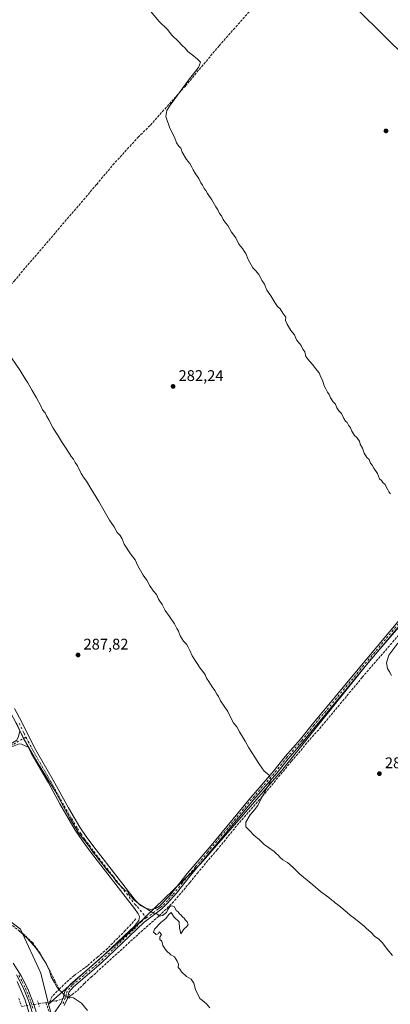
# Model space of a CAD drawing. Units: metres. Extents: x 619050 to 622564, y 4648472 to 4650844.
# Drawn here: x 620096 to 620336, y 4649851 to 4650490 of the extents above; entities that cross this region are included whole.
import ezdxf

# ---------------------------------------------------------------- set-up
doc = ezdxf.new("R2010")
doc.units = ezdxf.units.M
doc.header["$MEASUREMENT"] = 0
for name, pattern in [('DGN Style 3', [2.307223458686699, 1.648016756204785, -0.6592067024819142]), ('DGN Style 4', [2.6384748266838614, 1.318413404963828, -0.6592067024819142, 0.001648016756204785, -0.6592067024819142]), ('DGN Style 5', [1.1536117293433497, 0.4944050268614355, -0.6592067024819142])]:
    doc.linetypes.add(name, pattern=pattern)
for name, color, linetype, lineweight in [('Camino Cxs', 7, 'Continuous', 0), ('Camino eje', 30, 'DGN Style 4', 13), ('Corriente artificial Cxs', 4, 'Continuous', 13), ('Corriente artificial eje', 142, 'DGN Style 4', 0), ('Corriente artificial lineal', 4, 'DGN Style 3', 13), ('Corriente artificial lineal oculto', 135, 'DGN Style 4', 13), ('Cultivos herbáceos CxS', 92, 'Continuous', 0), ('Cultivos leñosos CxS', 92, 'Continuous', 0), ('Curva de nivel normal', 30, 'Continuous', 0), ('Huerta CxS', 92, 'Continuous', 0), ('Pista no pavimentada Cxs', 111, 'Continuous', 0), ('Pista no pavimentada eje', 91, 'DGN Style 4', 0), ('Puente lineal', 2, 'DGN Style 5', 0), ('Punto de cota en terreno', 7, 'Continuous', 0), ('Rótulo de punto de cota en terreno', 7, 'Continuous', 0), ('Suelo desnudo CxS', 253, 'Continuous', 0), ('Tendido', 6, 'Continuous', 0)]:
    doc.layers.add(name, color=color, linetype=linetype, lineweight=lineweight)
doc.styles.add('Style-Arial', font='txt')

# ---------------------------------------------------------------- blocks, each defined once
blk = doc.blocks.new('*U6')
at = {"layer": 'Cultivos leñosos CxS', "color": 92, "linetype": 'Continuous', "lineweight": 0}
blk.add_polyline3d([(620379.6105000004, 4650139.501900001, 279.124100000001), (620322.6265000004, 4650073.279100001, 282.2081000000035), (620265.6426999997, 4650002.436100001, 284.5195999999996), (620213.2789000003, 4649942.373500001, 287.6598999999987), (620165.5352999996, 4649896.171499999, 290.8076000000001), (620114.5604999998, 4649851.032299999, 296.445000000007), (620109.5557000004, 4649871.223099999, 296.4294999999984), (620096.3712999999, 4649899.6305, 294.8139999999985), (620046.1111000003, 4649937.9691, 295.1061000000045), (619987.4249, 4649967.326300001, 294.5782999999938), (619929.9130999995, 4649999.0319, 295.8600000000006), (619904.0909000002, 4650016.646299999, 296.4809999999998), (619888.8327000003, 4650037.783299999, 296.2112999999954), (619866.6646999996, 4650084.968900001, 295.8997999999993), (619847.8305000003, 4650146.8103, 294.3469000000041), (619836.0935000004, 4650163.249500001, 295.1475000000065), (619824.3567000004, 4650178.515100001, 294.6059999999998), (619812.6195, 4650187.909700001, 294.8413), (619762.5292999997, 4650197.7191, 294.5280000000057), (619712.8532999996, 4650200.827500001, 294.8386000000028), (619684.8091000002, 4650205.104499999, 296.3065000000061), (619636.3679000001, 4650233.6271, 295.2917000000016), (619574.4018999999, 4650268.764900001, 296.036300000007)], dxfattribs=at)
blk = doc.blocks.new('5PATER')
at = {"layer": 'Huerta CxS', "linetype": 'Continuous', "lineweight": 0}
h = blk.add_hatch(color=51, dxfattribs=at)
edge = h.paths.add_edge_path()
edge.add_ellipse((0, 0), major_axis=(-0.1095731443231308, -0.1110710700762829), ratio=0.9994222409660322, start_angle=0, end_angle=360)
blk = doc.blocks.new('*U25')
at = {"layer": 'Pista no pavimentada Cxs', "color": 111, "linetype": 'Continuous', "lineweight": 0}
for points in [[(620354.7500999998, 4650111.630100001, 280.3163999999961), (620318.6501000002, 4650068.4901, 282.1668999999966), (620287.4200999998, 4650030.9101, 283.2394000000059), (620279.7600999996, 4650021.4001, 283.8200999999972), (620269.9101, 4650010.100099999, 284.2768000000069), (620262.6001000004, 4650000.870100001, 284.6682000000001), (620246.3400999998, 4649982.130100001, 285.5801999999967), (620215.4301000005, 4649944.850099999, 287.5464000000065), (620206.4501, 4649934.200099999, 288.2114000000001), (620197.6801000005, 4649923.040100001, 289.0852000000014), (620191.6501000002, 4649916.300100001, 289.6266999999934), (620188.0401, 4649912.840100001, 289.815499999997), (620176.5900999998, 4649904.140100001, 290.4768999999943), (620171.9801000003, 4649899.7301, 290.954700000002), (620148.8101000005, 4649877.620100001, 292.6169999999984), (620130.8300999999, 4649862.3201, 306.5568999999959), (620127.8501000004, 4649858.9001, 310.3991999999998), (620126.8201000001, 4649854.700099999, 308.2716999999975), (620124.7901, 4649850.190099999, 300.1054000000004)], [(620116.5000999998, 4649842.880100001, 300.809500000003), (620122.5401, 4649851.470100001, 299.7550999999949), (620124.3601000002, 4649855.5101, 305.053700000004), (620125.2200999996, 4649859.4901, 305.5136999999959), (620125.7401000002, 4649860.4001, 305.2728999999963), (620129.0100999996, 4649864.1601, 302.2652999999991), (620147.0900999998, 4649879.540100001, 292.7920000000013), (620167.3800999997, 4649898.800100001, 290.9137999999948), (620170.0701000001, 4649901.470100001, 290.8190999999933), (620173.2801000001, 4649905.360099999, 290.6367999999929), (620173.5201000003, 4649907.8101, 290.5053999999946), (620172.6401000004, 4649909.7301, 290.4321999999956), (620170.4200999998, 4649913.120100001, 290.2575999999972), (620142.5401, 4649949.040100001, 290.2335000000021), (620136.5500999996, 4649957.040100001, 290.3843000000052), (620131.8701, 4649964.0001, 290.2504999999946), (620121.8901000004, 4649981.0701, 290.3056999999972), (620114.5500999996, 4649994.540100001, 290.1965000000055), (620103.4200999998, 4650013.9101, 290.1463999999978), (620101.3300999999, 4650017.8201, 290.1710000000021), (620095.9301000005, 4650028.4001, 290.3459000000003), (620093.9901000002, 4650032.440099999, 290.3439000000071)], [(620092.5900999998, 4650042.890100001, 289.6542000000045), (620097.2100999998, 4650034.0601, 289.7617000000027), (620101.5301000001, 4650025.0601, 289.7388999999966), (620106.2301000003, 4650016.270099999, 289.8372999999993), (620117.6901000004, 4649996.300100001, 289.818299999999), (620127.4700999996, 4649978.4901, 289.9446000000025), (620134.9200999998, 4649965.920100001, 289.8837000000058), (620139.4801000003, 4649959.130100001, 289.9541000000027), (620145.4101, 4649951.220100001, 289.848800000007), (620171.0301000001, 4649918.3101, 289.9038), (620174.3400999998, 4649915.040100001, 289.8966999999975), (620177.4501, 4649913.3201, 289.9695000000065), (620181.0601000005, 4649912.5601, 289.9665999999997), (620183.9101, 4649913.120100001, 289.7890999999945), (620186.4901000002, 4649914.6601, 289.5470999999961), (620193.3201000001, 4649921.630100001, 289.1264999999985), (620204.6001000004, 4649935.710100001, 288.2363000000041), (620219.9901000002, 4649954.0601, 287.5050000000047), (620244.5201000003, 4649983.670100001, 285.5991000000067), (620260.7600999996, 4650002.390100001, 284.7127999999939), (620268.0701000001, 4650011.620100001, 284.344299999997), (620277.9301000005, 4650022.9301, 284.1591000000044), (620285.5800999999, 4650032.4301, 283.1569000000018), (620314.3300999999, 4650067.030099999, 282.304999999993), (620348.8400999998, 4650108.370100001, 280.6146000000008)]]:
    blk.add_polyline3d(points, dxfattribs=at)

msp = doc.modelspace()

# ---------------------------------------------------------------- linework, layer by layer
at = {"layer": 'Camino Cxs', "color": 7, "linetype": 'Continuous', "lineweight": 0, "extrusion": (0.006692995966393077, -0.01311331432073005, 0.9998916165227708), "elevation": -56536.67002059493, "flags": 128}
msp.add_lwpolyline([(620080.0951355108, 4649686.811939446), (620085.4961852441, 4649676.231029665)], dxfattribs=at)
at = {"layer": 'Camino Cxs', "color": 7, "linetype": 'Continuous', "lineweight": 0}
msp.add_polyline3d([(620101.3300999999, 4650017.8201, 290.1710000000021), (620097.1201, 4650019.710100001, 290.3650999999954), (620095.5100999996, 4650019.8101, 290.4777000000031), (620092.3501000004, 4650018.6801, 290.647100000002), (620090.4801000003, 4650017.7401, 290.7301000000007), (620083.4200999998, 4650014.1801, 290.8610999999946), (620073.3101000005, 4650008.5601, 291.1263999999938), (620044.6401000004, 4649992.710100001, 292.436600000001), (620018.6700999998, 4649979.2301, 294.5813000000053), (620017.8101000005, 4649980.9001, 294.603099999993), (620048.1601, 4649996.690099999, 292.1576000000059), (620070.0000999998, 4650008.860099999, 291.430600000007), (620082.5401, 4650015.840100001, 290.9887000000017), (620089.6401000004, 4650019.420100001, 290.7983999999997), (620094.1501000002, 4650022.190099999, 290.6196999999956), (620095.2600999996, 4650024.5801, 290.5218000000023), (620095.9301000005, 4650028.4001, 290.3459000000003)], close=True, dxfattribs=at)
msp.add_polyline3d([(620101.3300999999, 4650017.8201, 290.1710000000021), (620097.1201, 4650019.710100001, 290.3650999999954), (620095.5100999996, 4650019.8101, 290.4777000000031), (620092.3501000004, 4650018.6801, 290.647100000002), (620090.4801000003, 4650017.7401, 290.7301000000007), (620083.4200999998, 4650014.1801, 290.8610999999946), (620073.3101000005, 4650008.5601, 291.1263999999938), (620044.6401000004, 4649992.710100001, 292.436600000001), (620018.6700999998, 4649979.2301, 294.5813000000053), (620017.8101000005, 4649980.9001, 294.603099999993), (620048.1601, 4649996.690099999, 292.1576000000059), (620070.0000999998, 4650008.860099999, 291.430600000007), (620082.5401, 4650015.840100001, 290.9887000000017), (620089.6401000004, 4650019.420100001, 290.7983999999997), (620094.1501000002, 4650022.190099999, 290.6196999999956), (620095.2600999996, 4650024.5801, 290.5218000000023), (620095.9301000005, 4650028.4001, 290.3459000000003)], dxfattribs=at)
at = {"layer": 'Camino eje', "color": 30, "linetype": 'DGN Style 4', "lineweight": 13}
msp.add_polyline3d([(620099.9534999998, 4650024.333100001, 289.9315000000061), (620093.2500999998, 4650020.4351, 290.6634999999951), (620090.9951, 4650019.050100001, 290.7304000000004), (620090.0601000005, 4650018.5801, 290.7695999999996), (620082.9801000003, 4650015.0101, 290.9279999999999), (620077.9250999996, 4650012.200099999, 291.0114999999932), (620071.6551000001, 4650008.710100001, 291.2737999999954), (620060.7351000002, 4650002.6251, 291.7502999999998), (620046.4001000002, 4649994.700099999, 292.2341000000015), (620031.2251000004, 4649986.8051, 293.6141999999964), (620018.2401000002, 4649980.065099999, 294.5896000000066)], dxfattribs=at)
at = {"layer": 'Corriente artificial Cxs', "color": 4, "linetype": 'Continuous', "lineweight": 13}
msp.add_polyline3d([(620094.2200999996, 4649865.8101, 297.2476000000024), (620099.4301000005, 4649853.640100001, 297.1821000000054), (620102.0800999999, 4649845.170100001, 297.0696000000025)], dxfattribs=at)
msp.add_polyline3d([(620094.2200999996, 4649865.8101, 297.2476000000024), (620099.4301000005, 4649853.640100001, 297.1821000000054), (620102.0800999999, 4649845.170100001, 297.0696000000025)], dxfattribs=at)
at = {"layer": 'Corriente artificial eje', "color": 142, "linetype": 'DGN Style 4', "lineweight": 0}
msp.add_polyline3d([(620095.2978999997, 4649854.7904, 297.1895999999979), (620097.1593000004, 4649849.614600001, 296.9159999999974)], dxfattribs=at)
at = {"layer": 'Corriente artificial lineal', "color": 4, "linetype": 'DGN Style 3', "lineweight": 13, "extrusion": (0.2551264024029463, -0.07657434351022403, 0.9638707842407656), "elevation": -197566.0689543562, "flags": 128}
msp.add_lwpolyline([(4631842.615097512, 716012.2363771952), (4631846.596842316, 716011.7539659691), (4631852.271381145, 716008.7765313897)], dxfattribs=at)
at = {"layer": 'Corriente artificial lineal', "color": 4, "linetype": 'DGN Style 3', "lineweight": 13, "extrusion": (0.1573552330909349, 0.0250000565854016, 0.9872255708750785), "elevation": 214117.6248704946, "flags": 128}
msp.add_lwpolyline([(4494953.99104974, -1324837.305278286), (4494953.99104974, -1324842.209601373)], dxfattribs=at)
at = {"layer": 'Corriente artificial lineal', "color": 4, "linetype": 'DGN Style 3', "lineweight": 13, "extrusion": (0.2316174404928086, 0.03680097567537878, 0.9721106158503262), "elevation": 315036.6145281786, "flags": 128}
msp.add_lwpolyline([(4494940.4510887, -1304579.201102314), (4494940.4510887, -1304581.985906006)], dxfattribs=at)
at = {"layer": 'Corriente artificial lineal', "color": 4, "linetype": 'DGN Style 3', "lineweight": 13, "extrusion": (0.02141558194874537, -0.05732437182904507, 0.9981258884750971), "elevation": -252973.4787991931, "flags": 128}
msp.add_lwpolyline([(2208170.331287344, 4131059.528295639), (2208170.331287344, 4131052.427931176)], dxfattribs=at)
at = {"layer": 'Corriente artificial lineal', "color": 4, "linetype": 'DGN Style 3', "lineweight": 13, "extrusion": (0.1503193585423029, 0.0236771754568018, 0.988353925377857), "elevation": 203603.4885574562, "flags": 128}
msp.add_lwpolyline([(4496735.943010146, -1320448.167693533), (4496735.943010146, -1320452.45492886)], dxfattribs=at)
at = {"layer": 'Corriente artificial lineal', "color": 4, "linetype": 'DGN Style 3', "lineweight": 13}
for points in [[(619993.9801000003, 4650205.450099999, 289.4486000000034), (620002.6201, 4650213.940099999, 288.3815000000032), (620009.1101000002, 4650221.2501, 288.1729999999953), (620014.2401000002, 4650227.3301, 288.2265000000043), (620027.1201, 4650243.1601, 287.7646999999997), (620060.3000999996, 4650283.020099999, 285.6609999999928), (620080.9801000003, 4650307.4101, 285.4223000000056), (620092.2701000003, 4650320.0801, 284.6279000000068), (620145.8601000002, 4650382.800100001, 282.4386999999988), (620156.3501000004, 4650395.440099999, 282.264599999995), (620172.7001, 4650413.350099999, 281.2995999999985), (620180.7100999998, 4650421.2501, 281.1502000000037), (620203.4401000004, 4650446.6801, 280.2566999999981), (620225.3101000005, 4650472.7601, 279.4309000000067), (620246.6201, 4650497.0001, 278.4896000000008), (620268.6201, 4650522.700099999, 277.4002000000037), (620297.0701000001, 4650557.920100001, 277.0528000000049), (620302.1601, 4650563.2401, 276.9863000000041), (620304.9301000005, 4650565.2401, 276.7635000000009), (620307.2500999998, 4650566.370100001, 276.6540999999997), (620309.8701, 4650566.590100001, 276.4345999999932), (620312.6601, 4650565.710100001, 276.1143000000012), (620316.1801000005, 4650563.1501, 275.9893000000012), (620353.6101000002, 4650530.4001, 275.1998000000021)], [(620128.1501000002, 4649856.090100001, 294.8187999999937), (620129.7701000003, 4649857.100099999, 294.6410000000033), (620133.3501000004, 4649859.960100001, 294.2201000000059), (620137.8800999997, 4649864.5601, 293.8224000000046), (620142.2801000001, 4649868.5801, 293.257500000007), (620172.8400999998, 4649896.4101, 291.0176000000066), (620186.3201000001, 4649908.340100001, 289.968200000003), (620194.7401000002, 4649916.470100001, 289.3331999999937), (620206.2600999996, 4649929.880100001, 288.5350999999937), (620210.9501, 4649935.9001, 287.8126000000047), (620223.8800999997, 4649951.0601, 287.0129000000015), (620236.9301000005, 4649967.110099999, 286.4777999999933), (620253.4700999996, 4649986.0101, 285.2596999999951), (620272.2001, 4650008.620100001, 284.3264000000054), (620284.0601000005, 4650022.710100001, 283.5684999999939), (620290.4600999998, 4650029.8201, 282.9204000000027), (620318.0601000005, 4650063.050100001, 282.1944999999978), (620343.1101000002, 4650092.2501, 280.9235999999946)], [(620121.4801000003, 4649860.8201, 295.2765999999974), (620118.9401000004, 4649865.8101, 295.3283999999985), (620113.5701000001, 4649876.340100001, 295.4066000000021), (620109.1201, 4649884.090100001, 295.2272999999986), (620104.4301000005, 4649890.7401, 295.0605000000069), (620098.0201000003, 4649896.840100001, 294.9872000000032), (620084.1101000002, 4649907.2301, 295.0755000000063)], [(620121.4801000003, 4649860.8201, 295.2765999999974), (620130.9700999996, 4649869.5101, 294.5179000000062), (620140.0201000003, 4649876.040100001, 292.9725999999937), (620146.3400999998, 4649881.610099999, 292.7427000000025), (620151.8800999997, 4649886.1501, 291.7041000000027), (620163.9101, 4649898.3101, 290.5690000000032), (620171.4600999998, 4649906.5701, 290.3696000000054)]]:
    msp.add_polyline3d(points, dxfattribs=at)
at = {"layer": 'Corriente artificial lineal oculto', "color": 135, "linetype": 'DGN Style 4', "lineweight": 13, "extrusion": (-0.0640250487952065, -0.01017184703956087, 0.9978964508678118), "elevation": -86703.01849601789, "flags": 128}
msp.add_lwpolyline([(-4494958.730930063, 1339197.747663168), (-4494958.730930063, 1339208.803066378)], dxfattribs=at)
at = {"layer": 'Corriente artificial lineal oculto', "color": 135, "linetype": 'DGN Style 4', "lineweight": 13, "extrusion": (0.07668172284594409, 0.02630976821182111, 0.9967084375473191), "elevation": 170182.9792692996, "flags": 128}
msp.add_lwpolyline([(4196928.033053359, -2088663.69872645), (4196928.033053359, -2088672.666322448)], dxfattribs=at)
at = {"layer": 'Cultivos herbáceos CxS', "color": 92, "linetype": 'Continuous', "lineweight": 0}
for points in [[(620517.8583000004, 4650631.656199999, 272.8828999999969), (620576.3535000002, 4650367.7327, 272.6621000000014), (620577.4159000004, 4650346.4779, 272.790399999998), (620589.0648999996, 4650336.630700001, 273.1059999999998), (620488.9584999997, 4650264.2479, 274.5552000000025), (620444.2955, 4650219.585899999, 276.3279999999941), (620421.1936999997, 4650187.2443, 277.5053999999946), (620379.6105000004, 4650139.501900001, 279.124100000001), (620322.6265000004, 4650073.279100001, 282.2081000000035), (620265.6426999997, 4650002.436100001, 284.5195999999996), (620213.2789000003, 4649942.373500001, 287.6598999999987), (620165.5352999996, 4649896.171499999, 290.8076000000001), (620114.5604999998, 4649851.032299999, 296.445000000007)], [(620354.6032999996, 4649440.901699999, 295.1894000000029), (620326.4095000001, 4649508.5141, 294.9673999999941), (620312.2364999996, 4649502.6273, 295.4539999999979), (620299.9452999998, 4649510.545700001, 296.248900000006), (620185.5475000005, 4649663.658100001, 296.2608000000037), (620164.4205, 4649687.144900001, 296.8246000000072), (620154.2427000003, 4649702.196699999, 297.3248000000021), (620126.4899000004, 4649810.0667, 296.1579000000056), (620114.5604999998, 4649851.032299999, 296.445000000007), (620165.5352999996, 4649896.171499999, 290.8076000000001), (620213.2789000003, 4649942.373500001, 287.6598999999987), (620265.6426999997, 4650002.436100001, 284.5195999999996), (620322.6265000004, 4650073.279100001, 282.2081000000035), (620379.6105000004, 4650139.501900001, 279.124100000001)], [(620114.5604999998, 4649851.032299999, 296.445000000007), (620126.4899000004, 4649810.0667, 296.1579000000056), (620154.2427000003, 4649702.196699999, 297.3248000000021), (620164.4205, 4649687.144900001, 296.8246000000072), (620185.5475000005, 4649663.658100001, 296.2608000000037), (620299.9452999998, 4649510.545700001, 296.248900000006), (620312.2364999996, 4649502.6273, 295.4539999999979), (620326.4095000001, 4649508.5141, 294.9673999999941), (620354.6032999996, 4649440.901699999, 295.1894000000029), (620366.0778999999, 4649423.123299999, 294.8279000000039), (620364.5758999997, 4649401.7883, 295.0092000000004), (620348.7153000003, 4649377.845899999, 295.8686000000016), (620324.1535, 4649323.803099999, 295.2844999999944), (620309.1876999997, 4649302.472100001, 296.3904000000039), (620289.3523000004, 4649262.795700001, 296.9260999999969), (620268.0153000001, 4649239.665300001, 297.3310999999958), (620235.6986999996, 4649213.3619, 296.7746999999945), (620200.6688999999, 4649193.3367, 296.9973000000027), (620123.8340999996, 4649145.476100001, 297.1766000000061), (620067.0713000001, 4649107.063300001, 296.8613000000041), (620057.6964999996, 4649092.915100001, 296.4391000000033), (620047.9729000004, 4649087.954700001, 297.3298999999971), (620038.2666999997, 4649080.8959, 297.3635000000068)]]:
    msp.add_polyline3d(points, dxfattribs=at)
at = {"layer": 'Cultivos leñosos CxS', "color": 92, "linetype": 'Continuous', "lineweight": 0}
for points in [[(620517.8583000004, 4650631.656199999, 272.8828999999969), (620576.3535000002, 4650367.7327, 272.6621000000014), (620577.4159000004, 4650346.4779, 272.790399999998), (620589.0648999996, 4650336.630700001, 273.1059999999998), (620488.9584999997, 4650264.2479, 274.5552000000025), (620444.2955, 4650219.585899999, 276.3279999999941), (620421.1936999997, 4650187.2443, 277.5053999999946), (620379.6105000004, 4650139.501900001, 279.124100000001), (620322.6265000004, 4650073.279100001, 282.2081000000035), (620265.6426999997, 4650002.436100001, 284.5195999999996), (620213.2789000003, 4649942.373500001, 287.6598999999987), (620165.5352999996, 4649896.171499999, 290.8076000000001), (620114.5604999998, 4649851.032299999, 296.445000000007)], [(619574.4018999999, 4650268.764900001, 296.036300000007), (619636.3679000001, 4650233.6271, 295.2917000000016), (619684.8091000002, 4650205.104499999, 296.3065000000061), (619712.8532999996, 4650200.827500001, 294.8386000000028), (619762.5292999997, 4650197.7191, 294.5280000000057), (619812.6195, 4650187.909700001, 294.8413), (619824.3567000004, 4650178.515100001, 294.6059999999998), (619836.0935000004, 4650163.249500001, 295.1475000000065), (619847.8305000003, 4650146.8103, 294.3469000000041), (619866.6646999996, 4650084.968900001, 295.8997999999993), (619888.8327000003, 4650037.783299999, 296.2112999999954), (619904.0909000002, 4650016.646299999, 296.4809999999998), (619929.9130999995, 4649999.0319, 295.8600000000006), (619987.4249, 4649967.326300001, 294.5782999999938), (620046.1111000003, 4649937.9691, 295.1061000000045), (620096.3712999999, 4649899.6305, 294.8139999999985), (620109.5557000004, 4649871.223099999, 296.4294999999984), (620114.5604999998, 4649851.032299999, 296.445000000007)]]:
    msp.add_polyline3d(points, dxfattribs=at)
at = {"layer": 'Curva de nivel normal', "color": 30, "linetype": 'Continuous', "lineweight": 0, "flags": 128}
for points, elevation in [([(620180.6399999997, 4650495.0601), (620186.4000000004, 4650488.4801), (620191.75, 4650483.170100001), (620194.5700000003, 4650479.6501), (620198.7000000002, 4650475.630100001), (620201.3099999996, 4650472.790100001), (620203.2000000002, 4650471.140100001), (620204.8799999999, 4650468.960100001), (620207.6299999999, 4650467.040100001), (620211.1799999997, 4650464.040100001), (620213.0999999996, 4650462.030099999), (620211.9600000001, 4650458.620100001), (620206.1200000001, 4650451.360099999), (620193.4699999997, 4650434.140100001), (620191.2699999996, 4650430.7401), (620190.6200000001, 4650426.9001), (620193.2000000002, 4650419.1801), (620196.3700000001, 4650413.340100001), (620197.6500000004, 4650409.7401), (620199.1500000004, 4650407.5701), (620200.5, 4650406.2601), (620201.3399999999, 4650403.7601), (620204.1799999997, 4650398.860099999), (620206.2999999998, 4650396.450099999), (620207.4600000001, 4650393.880100001), (620208.5, 4650392.2601), (620209.8899999997, 4650389.6501), (620212.1100000005, 4650386.530099999), (620213.4000000004, 4650383.8301), (620214.5099999999, 4650382.280099999), (620215.5999999996, 4650380.030099999), (620216.6500000004, 4650378.7501), (620217.7699999996, 4650376.870100001), (620220.6200000001, 4650372.720100001), (620223.0999999996, 4650368.200099999), (620224.4800000006, 4650366.2501), (620225.5199999996, 4650363.950099999), (620226.7199999997, 4650362.4801), (620227.9100000003, 4650360.0101), (620229.4199999999, 4650357.850099999), (620230.9800000006, 4650356.0801), (620233.3499999996, 4650351.780099999), (620236.04, 4650348.140100001), (620237.9500000002, 4650344.050100001), (620240.3499999996, 4650341.110099999), (620241.4000000004, 4650339.5001), (620242.5199999996, 4650338.0701), (620244.1500000004, 4650334.040100001), (620247.0700000003, 4650328.620100001), (620248.9800000006, 4650326.7501), (620250.9299999997, 4650324.360099999), (620253.1900000004, 4650320.290100001), (620254.6600000003, 4650318.090100001), (620256.0899999999, 4650314.190099999), (620258.8300000001, 4650310.600099999), (620261.2999999998, 4650306.0801), (620263.1200000001, 4650303.5601), (620264.7199999997, 4650302.1601), (620266.6100000005, 4650299.220100001), (620268.54, 4650296.6501), (620268.2800000003, 4650294.5001), (620269.4500000002, 4650292.0601), (620271.6900000004, 4650288.100099999), (620274.0800000001, 4650285.130100001), (620275.3899999997, 4650281.9801), (620276.5899999999, 4650280.700099999), (620277.4400000004, 4650279.550100001), (620278.5, 4650278.270099999), (620279.4699999997, 4650275.8201), (620280.7199999997, 4650274.120100001), (620281.54, 4650271.220100001), (620283.7599999999, 4650268.0601), (620286.0999999996, 4650265.670100001), (620287.6399999997, 4650263.280099999), (620290.04, 4650260.4801), (620291.2800000003, 4650257.720100001), (620292.2699999996, 4650255.710100001), (620293.3099999996, 4650252.0801), (620294.4600000001, 4650250.2401), (620295.4800000006, 4650247.9301), (620296.5999999996, 4650246.5701), (620297.5, 4650244.370100001), (620299.1299999999, 4650241.700099999), (620300.6200000001, 4650240.1501), (620301.5199999996, 4650237.9001), (620302.5199999996, 4650236.630100001), (620303.3300000001, 4650235.440099999), (620304.6299999999, 4650234.130100001), (620306, 4650231.0001), (620307.1399999997, 4650229.300100001), (620308.3300000001, 4650228.3301), (620309.2199999997, 4650226.5701), (620310.4600000001, 4650224.790100001), (620311.3099999996, 4650222.7601), (620313.0899999999, 4650219.880100001), (620314.5300000003, 4650218.6501), (620315.2999999998, 4650217.420100001), (620316.2100000001, 4650216.3201), (620316.7800000003, 4650214.390100001), (620318.1799999997, 4650211.6801), (620319.25, 4650208.520099999), (620321.0199999996, 4650205.720100001), (620322.4800000006, 4650204.280099999), (620323.3899999997, 4650201.860099999), (620324.4800000006, 4650200.610099999), (620325.5899999999, 4650198.8201), (620327.9900000002, 4650195.200099999), (620329.3200000003, 4650191.880100001), (620330.5, 4650190.630100001), (620331.4600000001, 4650189.460100001), (620332.9299999997, 4650188.220100001), (620333.7699999996, 4650186.100099999), (620334.5899999999, 4650184.720100001), (620335.2300000006, 4650183.360099999), (620336.3099999996, 4650182.110099999)], 280), ([(620337.7100000001, 4649882.540100001), (620334.2300000006, 4649886.7301), (620331.0800000001, 4649890.7501), (620328.4900000002, 4649893.370100001), (620326.2800000003, 4649894.950099999), (620323.5599999996, 4649897.720100001), (620320.7100000001, 4649900.200099999), (620319.0800000001, 4649901.9001), (620315.9500000002, 4649904.2601), (620312.6299999999, 4649907.0801), (620310.5, 4649908.4801), (620308.3700000001, 4649910.520099999), (620302.8799999999, 4649915.040100001), (620300.5199999996, 4649916.670100001), (620299.5999999996, 4649917.7401), (620298.4000000004, 4649918.540100001), (620296.4199999999, 4649920.220100001), (620290.9299999997, 4649924.0701), (620286.0800000001, 4649928.5601), (620277.6100000005, 4649935.420100001), (620273.2199999997, 4649939.690099999), (620269.4900000002, 4649942.960100001), (620266.6200000001, 4649944.7601), (620264.5800000001, 4649946.390100001), (620263.54, 4649947.6801), (620262.3399999999, 4649948.4801), (620260.8399999999, 4649949.9801), (620257.2800000003, 4649952.700099999), (620254.3700000001, 4649954.620100001), (620251.4100000003, 4649957.6501), (620247.8200000003, 4649960.5801), (620245.1900000004, 4649963.4801), (620242.5999999996, 4649966.170100001), (620242.4699999997, 4649969.1601), (620245.2999999998, 4649973.950099999), (620248.2400000002, 4649977.020099999), (620250.3099999996, 4649979.970100001), (620252.9600000001, 4649985.360099999), (620258.2800000003, 4649995.030099999), (620258.7599999999, 4649997.2401), (620257.5700000003, 4649999.780099999), (620254.4699999997, 4650002.270099999), (620251.3700000001, 4650006.5101), (620248.4800000006, 4650011.280099999), (620244.5, 4650017.300100001), (620242.1799999997, 4650021.7401), (620238.5499999998, 4650027.700099999), (620236.7599999999, 4650030.870100001), (620234.3899999997, 4650033.790100001), (620230.7800000003, 4650040.9101), (620226.04, 4650047.8101), (620224.8300000001, 4650050.620100001), (620223.7400000002, 4650052.200099999), (620222.5099999999, 4650054.600099999), (620220.6299999999, 4650056.960100001), (620218.6699999999, 4650060.360099999), (620217.1100000005, 4650062.610099999), (620216.1399999997, 4650064.860099999), (620213, 4650069.0801), (620207.8399999999, 4650077.0801), (620206.2199999997, 4650080.540100001), (620205.0899999999, 4650082.540100001), (620204.1100000005, 4650084.4801), (620202.0800000001, 4650086.540100001), (620200.0700000003, 4650089.860099999), (620199, 4650092.920100001), (620197.75, 4650094.7501), (620196.3899999997, 4650097.6501), (620193.0899999999, 4650102.540100001), (620190.2599999999, 4650106.3301), (620188.4000000004, 4650110.340100001), (620186.0099999999, 4650113.7401), (620184.6200000001, 4650116.670100001), (620182.6900000004, 4650118.890100001), (620180.2999999998, 4650122.340100001), (620178.29, 4650126.0701), (620175.9600000001, 4650129.4001), (620172.5999999996, 4650135.380100001), (620170.7599999999, 4650139.210100001), (620167.7199999997, 4650143.0801), (620163.7199999997, 4650149.5101), (620162.4100000003, 4650152.780099999), (620161.0199999996, 4650154.9901), (620159.2000000002, 4650157.100099999), (620157.2199999997, 4650160.700099999), (620154.2000000002, 4650165.020099999), (620147.2300000006, 4650177.1801), (620142, 4650185.440099999), (620139.2800000003, 4650190.390100001), (620137.6900000004, 4650192.2301), (620135.7199999997, 4650195.200099999), (620133.3200000003, 4650200.1801), (620131.9000000004, 4650202.340100001), (620130.7199999997, 4650204.5001), (620129.2800000003, 4650206.390100001), (620126.4800000006, 4650210.9101), (620122.9400000004, 4650216.040100001), (620120.8600000005, 4650219.780099999), (620117.6399999997, 4650224.710100001), (620114.8600000005, 4650230.0101), (620113.3099999996, 4650232.600099999), (620112.4100000003, 4650234.710100001), (620110.7999999998, 4650236.520099999), (620109.6600000003, 4650239.0701), (620106.8700000001, 4650244.380100001), (620103.9100000003, 4650249.0001), (620101.25, 4650254.090100001), (620099.54, 4650256.630100001), (620096.2699999996, 4650262.020099999), (620090.5899999999, 4650270.350099999)], 285), ([(620341.1200000001, 4650085.290100001), (620335.3499999996, 4650077.4001), (620333.7400000002, 4650072.4801), (620334.5099999999, 4650068.870100001), (620335.79, 4650066.540100001), (620336.9400000004, 4650064.140100001)], 280), ([(620093.6900000004, 4650033.800100001), (620098.2599999999, 4650023.710100001), (620107.0999999996, 4650008.380100001), (620112.6900000004, 4649999.4801), (620114.5999999996, 4649996.090100001), (620118.8700000001, 4649989.130100001), (620128.2199999997, 4649972.050100001), (620134.0700000003, 4649962.200099999), (620137.9000000004, 4649957.2601), (620141.25, 4649953.1601), (620143.8899999997, 4649949.220100001), (620145.3799999999, 4649947.5601), (620146.4900000002, 4649945.790100001), (620149.2699999996, 4649942.420100001), (620152.4800000006, 4649938.120100001), (620156.5199999996, 4649933.640100001), (620158.6900000004, 4649930.4801), (620161.5700000003, 4649927.600099999), (620164.2999999998, 4649924.710100001), (620166.0899999999, 4649924.120100001), (620166.5599999996, 4649922.690099999), (620167.2999999998, 4649921.4801), (620168.3600000005, 4649920.6801), (620169.8200000003, 4649919.0001), (620173.75, 4649915.7601), (620178.7699999996, 4649912.600099999), (620182.4000000004, 4649910.170100001), (620185.1900000004, 4649909.380100001), (620186.6100000005, 4649908.1501), (620188.5999999996, 4649908.590100001), (620191.0199999996, 4649910.520099999), (620191.9100000003, 4649912.5601), (620193.2800000003, 4649914.3201), (620194.5800000001, 4649914.9301), (620196.2199999997, 4649914.1601), (620197.3899999997, 4649911.880100001), (620198.7400000002, 4649910.880100001), (620199.5800000001, 4649909.720100001), (620200.6699999999, 4649908.8101), (620201.4900000002, 4649907.630100001), (620202.6200000001, 4649906.7601), (620203.3600000005, 4649905.5001), (620204.5, 4649904.4901), (620205.0899999999, 4649902.700099999), (620204.2400000002, 4649901.3301), (620202.4199999999, 4649899.670100001), (620200.5099999999, 4649896.6501), (620199.4400000004, 4649900.5801), (620199.3300000001, 4649904.470100001), (620196.1399999997, 4649907.5101), (620194.1799999997, 4649910.540100001), (620192.5300000003, 4649909.120100001), (620190.7300000006, 4649906.690099999), (620187.3799999999, 4649903.950099999), (620183.2999999998, 4649899.720100001), (620182.75, 4649897.8301), (620184.3300000001, 4649896.220100001), (620185.7100000001, 4649896.7401), (620186.4100000003, 4649897.9801), (620187.8399999999, 4649896.3101), (620186.7400000002, 4649894.5601), (620186.7000000002, 4649892.890100001), (620188.0700000003, 4649891.890100001), (620188.6399999997, 4649889.120100001), (620190.9600000001, 4649885.9101), (620193.9900000002, 4649883.090100001), (620196.3600000005, 4649881.8301), (620198.0499999998, 4649878.860099999), (620198.8700000001, 4649877.0101), (620198.7300000006, 4649874.870100001), (620199.6799999997, 4649873.780099999), (620200.9400000004, 4649871.940099999), (620204.0599999996, 4649869.020099999), (620207.1500000004, 4649867.340100001), (620208.7599999999, 4649864.710100001), (620209.8600000005, 4649860.640100001), (620212.6799999997, 4649854.6501), (620214.54, 4649853.440099999), (620217.1299999999, 4649851.280099999), (620219.3099999996, 4649848.620100001)], 290), ([(620095.1399999997, 4649898.940099999), (620098.0800000001, 4649896.210100001), (620100.9400000004, 4649893.7401), (620106.4800000006, 4649887.620100001), (620108.2400000002, 4649884.700099999), (620109.4400000004, 4649883.2401), (620110.8399999999, 4649880.630100001), (620113.0099999999, 4649877.470100001), (620115.1699999999, 4649872.700099999), (620116.3399999999, 4649868.7601), (620118.5599999996, 4649865.100099999), (620120.0499999998, 4649862.190099999), (620121.6600000003, 4649860.130100001), (620123.3399999999, 4649858.8101), (620125.4900000002, 4649856.300100001), (620127.4400000004, 4649855.4801), (620130.8700000001, 4649855.1501), (620136.1100000005, 4649851.670100001), (620139.9900000002, 4649847.0101)], 295)]:
    msp.add_lwpolyline(points, dxfattribs=dict(at, elevation=elevation))
at = {"layer": 'Pista no pavimentada Cxs', "color": 111, "linetype": 'Continuous', "lineweight": 0, "extrusion": (0.006692995966393077, -0.01311331432073005, 0.9998916165227708), "elevation": -56536.67002059493, "flags": 128}
msp.add_lwpolyline([(620080.0951355108, 4649686.811939446), (620085.4961852441, 4649676.231029665)], dxfattribs=at)
at = {"layer": 'Pista no pavimentada Cxs', "color": 111, "linetype": 'Continuous', "lineweight": 0}
for points in [[(620095.9301000005, 4650028.4001, 290.3459000000003), (620093.9901000002, 4650032.440099999, 290.3439000000071), (620089.4301000005, 4650041.1601, 290.2329000000027), (620070.4801000003, 4650073.9101, 290.3199000000022), (620060.7801000001, 4650089.360099999, 290.475900000005), (620051.9600999998, 4650102.550100001, 290.7109999999957), (620046.0701000001, 4650110.630100001, 290.7228000000032), (620035.5401, 4650123.620100001, 290.6631999999955), (620028.1201, 4650134.4001, 290.5991000000067), (620019.1601, 4650150.4001, 290.5436000000045), (620004.6300999997, 4650179.390100001, 290.1116000000038), (619997.2701000003, 4650192.200099999, 290.0819999999949), (619986.7901, 4650208.950099999, 289.6548000000039), (619976.7200999996, 4650222.630100001, 289.1239999999962), (619931.3201000001, 4650279.780099999, 289.0779999999941), (619914.2901, 4650302.130100001, 289.1440000000002), (619905.2500999998, 4650313.390100001, 289.0969999999944), (619891.1501000002, 4650331.8301, 289.3812999999937), (619887.6101000002, 4650336.470100001, 289.2056000000011), (619884.8300999999, 4650339.700099999, 289.0173000000068)], [(620354.7500999998, 4650111.630100001, 280.3163999999961), (620318.6501000002, 4650068.4901, 282.1668999999966), (620287.4200999998, 4650030.9101, 283.2394000000059), (620279.7600999996, 4650021.4001, 283.8200999999972), (620269.9101, 4650010.100099999, 284.2768000000069), (620262.6001000004, 4650000.870100001, 284.6682000000001), (620246.3400999998, 4649982.130100001, 285.5801999999967), (620215.4301000005, 4649944.850099999, 287.5464000000065), (620206.4501, 4649934.200099999, 288.2114000000001), (620197.6801000005, 4649923.040100001, 289.0852000000014), (620191.6501000002, 4649916.300100001, 289.6266999999934), (620188.0401, 4649912.840100001, 289.815499999997), (620176.5900999998, 4649904.140100001, 290.4768999999943), (620171.9801000003, 4649899.7301, 290.954700000002), (620148.8101000005, 4649877.620100001, 292.6169999999984), (620130.8300999999, 4649862.3201, 306.5568999999959), (620127.8501000004, 4649858.9001, 310.3991999999998), (620126.8201000001, 4649854.700099999, 308.2716999999975), (620124.7901, 4649850.190099999, 300.1054000000004)], [(620177.4501, 4649913.3201, 289.9695000000065), (620181.0601000005, 4649912.5601, 289.9665999999997), (620183.9101, 4649913.120100001, 289.7890999999945), (620186.4901000002, 4649914.6601, 289.5470999999961), (620193.3201000001, 4649921.630100001, 289.1264999999985), (620204.6001000004, 4649935.710100001, 288.2363000000041), (620219.9901000002, 4649954.0601, 287.5050000000047), (620244.5201000003, 4649983.670100001, 285.5991000000067), (620260.7600999996, 4650002.390100001, 284.7127999999939), (620268.0701000001, 4650011.620100001, 284.344299999997), (620277.9301000005, 4650022.9301, 284.1591000000044), (620285.5800999999, 4650032.4301, 283.1569000000018), (620314.3300999999, 4650067.030099999, 282.304999999993), (620348.8400999998, 4650108.370100001, 280.6146000000008)], [(620092.5900999998, 4650042.890100001, 289.6542000000045), (620097.2100999998, 4650034.0601, 289.7617000000027), (620101.5301000001, 4650025.0601, 289.7388999999966), (620106.2301000003, 4650016.270099999, 289.8372999999993), (620117.6901000004, 4649996.300100001, 289.818299999999), (620127.4700999996, 4649978.4901, 289.9446000000025), (620134.9200999998, 4649965.920100001, 289.8837000000058), (620139.4801000003, 4649959.130100001, 289.9541000000027), (620145.4101, 4649951.220100001, 289.848800000007), (620171.0301000001, 4649918.3101, 289.9038), (620174.3400999998, 4649915.040100001, 289.8966999999975), (620177.4501, 4649913.3201, 289.9695000000065)], [(620116.5000999998, 4649842.880100001, 300.809500000003), (620122.5401, 4649851.470100001, 299.7550999999949), (620124.3601000002, 4649855.5101, 305.053700000004), (620125.2200999996, 4649859.4901, 305.5136999999959), (620125.7401000002, 4649860.4001, 305.2728999999963), (620129.0100999996, 4649864.1601, 302.2652999999991), (620147.0900999998, 4649879.540100001, 292.7920000000013), (620167.3800999997, 4649898.800100001, 290.9137999999948), (620170.0701000001, 4649901.470100001, 290.8190999999933), (620173.2801000001, 4649905.360099999, 290.6367999999929), (620173.5201000003, 4649907.8101, 290.5053999999946), (620172.6401000004, 4649909.7301, 290.4321999999956), (620170.4200999998, 4649913.120100001, 290.2575999999972), (620142.5401, 4649949.040100001, 290.2335000000021), (620136.5500999996, 4649957.040100001, 290.3843000000052), (620131.8701, 4649964.0001, 290.2504999999946), (620121.8901000004, 4649981.0701, 290.3056999999972), (620114.5500999996, 4649994.540100001, 290.1965000000055), (620103.4200999998, 4650013.9101, 290.1463999999978), (620101.3300999999, 4650017.8201, 290.1710000000021)], [(620091.7701000003, 4649877.5601, 297.8880999999965), (620096.8901000004, 4649869.460100001, 297.8665000000037), (620101.2600999996, 4649860.920100001, 297.8521999999939), (620104.9101, 4649851.4801, 297.6398999999947), (620107.3800999997, 4649843.2601, 297.7964000000065)], [(620091.7701000003, 4649877.5601, 297.8880999999965), (620096.8901000004, 4649869.460100001, 297.8665000000037), (620101.2600999996, 4649860.920100001, 297.8521999999939), (620104.9101, 4649851.4801, 297.6398999999947), (620107.3800999997, 4649843.2601, 297.7964000000065)], [(620104.1401000004, 4649845.170100001, 297.5144), (620101.5900999998, 4649853.360099999, 297.6214999999939), (620098.0800999999, 4649861.870100001, 297.6955000000016), (620093.8101000005, 4649870.020099999, 297.6641999999993)], [(620104.1401000004, 4649845.170100001, 297.5144), (620101.5900999998, 4649853.360099999, 297.6214999999939), (620098.0800999999, 4649861.870100001, 297.6955000000016), (620093.8101000005, 4649870.020099999, 297.6641999999993)]]:
    msp.add_polyline3d(points, dxfattribs=at)
at = {"layer": 'Pista no pavimentada eje', "color": 91, "linetype": 'DGN Style 4', "lineweight": 0}
for points in [[(620178.0157000005, 4649906.9989, 290.2526000000071), (620180.2500999998, 4649908.630100001, 290.1674999999959), (620185.9751000004, 4649912.9801, 289.7825000000012), (620187.2651000004, 4649913.7501, 289.6662999999971), (620189.0701000001, 4649915.4801, 289.5565999999963), (620192.4851000002, 4649918.965100001, 289.3855999999942), (620195.5000999998, 4649922.335100001, 289.0910000000004), (620201.1401000004, 4649929.3751, 288.8518999999943), (620205.5251000002, 4649934.9551, 288.2317000000039), (620210.0151000004, 4649940.280099999, 287.7636000000057), (620217.7100999998, 4649949.4551, 287.570000000007), (620233.1651, 4649968.095100001, 286.7988999999943), (620245.4301000005, 4649982.9001, 285.608699999997), (620261.6801000005, 4650001.630100001, 284.7114000000001), (620268.9901000002, 4650010.860099999, 284.3169000000053), (620278.8450999996, 4650022.165100001, 284.0035000000062), (620286.5000999998, 4650031.670100001, 283.2149000000064), (620316.4901000002, 4650067.7601, 282.317200000005), (620333.7451, 4650088.4301, 281.2546000000002), (620351.7950999998, 4650110.0001, 280.4606000000058)], [(620095.6001000004, 4650033.2501, 290.0380000000005), (620098.7301000003, 4650026.7301, 289.9361000000063), (620099.9534999998, 4650024.333100001, 289.9315000000061)], [(620099.9534999998, 4650024.333100001, 289.9315000000061), (620101.4301000005, 4650021.440099999, 289.9808000000049), (620104.8251, 4650015.090100001, 290.005799999999), (620110.5551000005, 4650005.1051, 290.011599999998), (620116.1201, 4649995.420100001, 290.0148999999947), (620119.7901, 4649988.6851, 290.084600000002), (620124.6801000005, 4649979.780099999, 290.1040999999968), (620129.6700999998, 4649971.245100001, 290.2158999999957), (620133.3951000003, 4649964.960100001, 290.0660999999964), (620135.7351000002, 4649961.4801, 290.0844999999972), (620138.0151000004, 4649958.085100001, 290.1747000000032), (620141.0100999996, 4649954.085100001, 290.1242999999959), (620143.9751000004, 4649950.130100001, 290.0473999999958), (620156.7851, 4649933.675100001, 290.0810999999958), (620170.7251000004, 4649915.715100001, 290.0878999999986), (620172.3800999997, 4649914.0801, 290.1215999999986), (620178.0157000005, 4649906.9989, 290.2526000000071)], [(620178.0157000005, 4649906.9989, 290.2526000000071), (620174.9351000005, 4649904.7501, 290.554099999994), (620172.6300999997, 4649902.545100001, 290.8003000000026), (620171.0251000002, 4649900.600099999, 290.8868999999977), (620169.6801000005, 4649899.265100001, 290.934699999998), (620158.0950999996, 4649888.210100001, 291.7627999999968), (620147.9501, 4649878.5801, 292.7044000000024), (620129.9200999998, 4649863.2401, 304.4328999999998), (620128.4301000005, 4649861.530099999, 306.9646999999969), (620126.6651, 4649859.422499999, 308.1278000000021), (620126.1051000003, 4649857.2051, 309.3606), (620125.5900999998, 4649855.1051, 306.7234999999928), (620123.6651, 4649850.8301, 300.0950000000012)], [(620095.3501000004, 4649869.7401, 297.7562000000034), (620097.4851000002, 4649865.665100001, 297.8508000000002), (620099.6700999998, 4649861.395099999, 297.7621000000072), (620101.4250999996, 4649857.140100001, 297.7385999999969), (620103.2500999998, 4649852.420100001, 297.7137999999977), (620104.5251000002, 4649848.325099999, 297.6382000000012)]]:
    msp.add_polyline3d(points, dxfattribs=at)
at = {"layer": 'Puente lineal', "color": 2, "linetype": 'DGN Style 5', "lineweight": 0, "extrusion": (0.9313137950246902, -0.3091801221390928, 0.1925156286402866), "elevation": -860049.3004464861, "flags": 128}
msp.add_lwpolyline([(4608413.020494187, 169047.4154416489), (4608411.796389855, 169046.1255121075), (4608410.524832166, 169044.7537518328)], dxfattribs=at)
at = {"layer": 'Puente lineal', "color": 2, "linetype": 'DGN Style 5', "lineweight": 0, "extrusion": (-0.02001644027285261, 0.06661365597003216, 0.9975780485541519), "elevation": 297628.2254312482, "flags": 128}
msp.add_lwpolyline([(-1931984.841757884, -4264331.217644971), (-1931984.841757884, -4264327.207926145)], dxfattribs=at)
at = {"layer": 'Puente lineal', "color": 2, "linetype": 'DGN Style 5', "lineweight": 0, "extrusion": (0.004661139363907137, -0.1048756354378676, 0.9944744214263803), "elevation": -484469.222864705, "flags": 128}
msp.add_lwpolyline([(825964.4731142372, 4592249.178515021), (825964.4731142372, 4592250.08440906)], dxfattribs=at)
at = {"layer": 'Suelo desnudo CxS', "color": 253, "linetype": 'Continuous', "lineweight": 0}
for points in [[(619574.4018999999, 4650268.764900001, 296.036300000007), (619636.3679000001, 4650233.6271, 295.2917000000016), (619684.8091000002, 4650205.104499999, 296.3065000000061), (619712.8532999996, 4650200.827500001, 294.8386000000028), (619762.5292999997, 4650197.7191, 294.5280000000057), (619812.6195, 4650187.909700001, 294.8413), (619824.3567000004, 4650178.515100001, 294.6059999999998), (619836.0935000004, 4650163.249500001, 295.1475000000065), (619847.8305000003, 4650146.8103, 294.3469000000041), (619866.6646999996, 4650084.968900001, 295.8997999999993), (619888.8327000003, 4650037.783299999, 296.2112999999954), (619904.0909000002, 4650016.646299999, 296.4809999999998), (619929.9130999995, 4649999.0319, 295.8600000000006), (619987.4249, 4649967.326300001, 294.5782999999938), (620046.1111000003, 4649937.9691, 295.1061000000045), (620096.3712999999, 4649899.6305, 294.8139999999985), (620109.5557000004, 4649871.223099999, 296.4294999999984), (620114.5604999998, 4649851.032299999, 296.445000000007), (620126.4899000004, 4649810.0667, 296.1579000000056)], [(619574.4018999999, 4650268.764900001, 296.036300000007), (619636.3679000001, 4650233.6271, 295.2917000000016), (619684.8091000002, 4650205.104499999, 296.3065000000061), (619712.8532999996, 4650200.827500001, 294.8386000000028), (619762.5292999997, 4650197.7191, 294.5280000000057), (619812.6195, 4650187.909700001, 294.8413), (619824.3567000004, 4650178.515100001, 294.6059999999998), (619836.0935000004, 4650163.249500001, 295.1475000000065), (619847.8305000003, 4650146.8103, 294.3469000000041), (619866.6646999996, 4650084.968900001, 295.8997999999993), (619888.8327000003, 4650037.783299999, 296.2112999999954), (619904.0909000002, 4650016.646299999, 296.4809999999998), (619929.9130999995, 4649999.0319, 295.8600000000006), (619987.4249, 4649967.326300001, 294.5782999999938), (620046.1111000003, 4649937.9691, 295.1061000000045), (620096.3712999999, 4649899.6305, 294.8139999999985), (620109.5557000004, 4649871.223099999, 296.4294999999984), (620114.5604999998, 4649851.032299999, 296.445000000007)], [(620114.5604999998, 4649851.032299999, 296.445000000007), (620126.4899000004, 4649810.0667, 296.1579000000056), (620154.2427000003, 4649702.196699999, 297.3248000000021), (620164.4205, 4649687.144900001, 296.8246000000072), (620185.5475000005, 4649663.658100001, 296.2608000000037), (620299.9452999998, 4649510.545700001, 296.248900000006), (620312.2364999996, 4649502.6273, 295.4539999999979), (620326.4095000001, 4649508.5141, 294.9673999999941), (620354.6032999996, 4649440.901699999, 295.1894000000029), (620366.0778999999, 4649423.123299999, 294.8279000000039), (620364.5758999997, 4649401.7883, 295.0092000000004), (620348.7153000003, 4649377.845899999, 295.8686000000016), (620324.1535, 4649323.803099999, 295.2844999999944), (620309.1876999997, 4649302.472100001, 296.3904000000039), (620289.3523000004, 4649262.795700001, 296.9260999999969), (620268.0153000001, 4649239.665300001, 297.3310999999958), (620235.6986999996, 4649213.3619, 296.7746999999945), (620200.6688999999, 4649193.3367, 296.9973000000027), (620123.8340999996, 4649145.476100001, 297.1766000000061), (620067.0713000001, 4649107.063300001, 296.8613000000041), (620057.6964999996, 4649092.915100001, 296.4391000000033), (620047.9729000004, 4649087.954700001, 297.3298999999971), (620038.2666999997, 4649080.8959, 297.3635000000068)]]:
    msp.add_polyline3d(points, dxfattribs=at)
at = {"layer": 'Tendido', "color": 6, "linetype": 'Continuous', "lineweight": 0}
msp.add_polyline3d([(620008.9724000003, 4650801.568, 281.4590000000026), (620053.4342, 4650757.2437, 279.7912000000069), (620160.3361999998, 4650650.794, 278.184500000003), (620315.7599999999, 4650495.480000001, 277.7970999999961), (620456.6500000004, 4650356.34, 275.3830000000016), (620607.9049000005, 4650205.1459, 277.6257999999943), (620755.2400000002, 4650057.869999999, 278.9863000000041), (620880.7000000002, 4649933.460000001, 279.3647000000055), (620994.4199999999, 4649818.789999999, 280.7526999999973), (621142.7714999998, 4649709.283700001, 283.8334000000032)], dxfattribs=at)

# ---------------------------------------------------------------- block references
at = {"layer": 'Cultivos leñosos CxS', "color": 92, "linetype": 'Continuous', "lineweight": 0}
msp.add_blockref('*U6', (0, 0), dxfattribs=at)
at = {"layer": 'Pista no pavimentada Cxs', "color": 111, "linetype": 'Continuous', "lineweight": 0}
msp.add_blockref('*U25', (0, 0), dxfattribs=at)
at = {"layer": 'Punto de cota en terreno', "color": 7, "linetype": 'Continuous', "lineweight": 0, "xscale": 10, "yscale": 10, "zscale": 10}
for p in [(620333.4199999999, 4650417.49, 276.1999999999971), (620195.4000000004, 4650251.74, 282.2400000000052), (620133.7699999996, 4650077.550000001, 287.820000000007), (620329.1799999997, 4650000.58, 281.7200000000012)]:
    msp.add_blockref('5PATER', p, dxfattribs=at)

# ---------------------------------------------------------------- texts
at = {"layer": 'Rótulo de punto de cota en terreno', "color": 7, "linetype": 'Continuous', "lineweight": 0, "style": 'Style-Arial'}
for s, p in [('282,24', (620198.9277999997, 4650255.2678)), ('287,82', (620137.2977999998, 4650081.0778)), ('281,72', (620332.7078, 4650004.107799999))]:
    msp.add_text(s, height=7.000000000000002, dxfattribs=at).set_placement(p)

doc.saveas('drawing.dxf')
